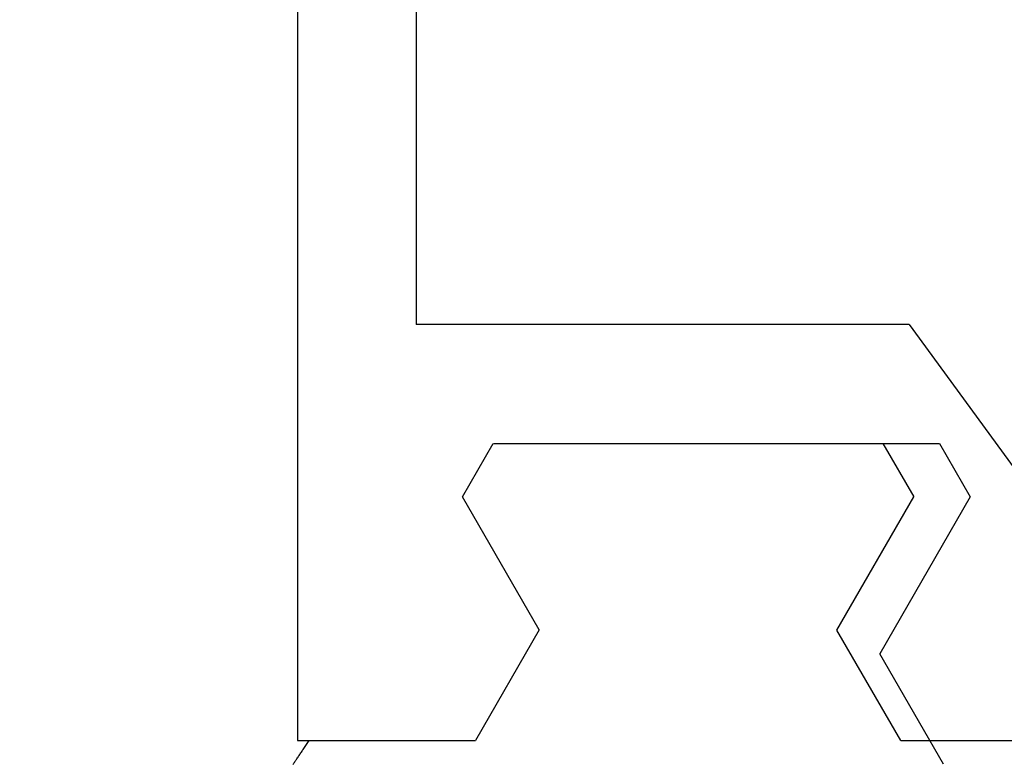
# Model space of a CAD drawing. Extents: x -1 to 138, y -1 to 81.
# Drawn here: x 51 to 52, y 23 to 23 of the extents above; entities that cross this region are included whole.
import ezdxf

# ---------------------------------------------------------------- set-up
doc = ezdxf.new("R2010")
doc.units = 0
doc.header["$MEASUREMENT"] = 0
doc.header["$PDMODE"] = 2
doc.layers.get('0').update_dxf_attribs({"linetype": 'CONTINUOUS'})
doc.layers.get('Defpoints').update_dxf_attribs({"linetype": 'CONTINUOUS'})
for name, color, linetype, lineweight in [('Dimension', 2, 'CONTINUOUS', 15), ('Object', 7, 'CONTINUOUS', 30), ('OBJECT DETAIL', 254, 'CONTINUOUS', 25)]:
    doc.layers.add(name, color=color, linetype=linetype, lineweight=lineweight)
doc.styles.get("Standard").update_dxf_attribs({"font": 'ARIAL.TTF'})
doc.dimstyles.new('Nabco Dimension Arch Style - Autocad', dxfattribs={"dimscale": 2, "dimtxt": 0.375, "dimasz": 0.37, "dimexe": 0.06, "dimexo": 0.06, "dimgap": 0.06, "dimtad": 0, "dimdec": 4, "dimzin": 4, "dimdsep": 46, "dimlunit": 5, "dimtxsty": 'Standard', "dimcen": 0, "dimclrd": 256, "dimclre": 256, "dimclrt": 256, "dimadec": 1, "dimazin": 1, "dimtm": 1e-09, "dimtfac": 1, "dimtdec": 4, "dimtofl": 0, "dimtmove": 0, "dimatfit": 3, "dimfxl": 0, "dimfrac": 2, "dimtolj": 1, "dimtzin": 4, "dimlwd": -1, "dimlwe": -1, "dimarcsym": 0})

# ---------------------------------------------------------------- blocks, each defined once
blk = doc.blocks.new('GLSTOP')
for p, q in [((-0.67424, -0.18713), (-0.67404, -0.18742)), ((-0.67404, -0.18742), (-0.67383, -0.18771)), ((-0.67383, -0.18771), (-0.67363, -0.188)), ((-0.67363, -0.188), (-0.67342, -0.18831)), ((-0.67342, -0.18831), (-0.67321, -0.18861)), ((-0.67321, -0.18861), (-0.67299, -0.18892)), ((-0.67299, -0.18892), (-0.67277, -0.18924)), ((-0.67277, -0.18924), (-0.67255, -0.18956)), ((-0.67255, -0.18956), (-0.67233, -0.18989)), ((-0.67233, -0.18989), (-0.6721, -0.19022)), ((-0.6721, -0.19022), (-0.67187, -0.19056)), ((-0.67187, -0.19056), (-0.67163, -0.1909)), ((-0.40036, -0.18719), (-0.4272, -0.23372)), ((-0.67163, -0.1909), (-0.6714, -0.19125)), ((-0.6714, -0.19125), (-0.67115, -0.1916)), ((-0.67115, -0.1916), (-0.67091, -0.19196)), ((-0.67091, -0.19196), (-0.67066, -0.19233)), ((-0.67066, -0.19233), (-0.67041, -0.1927)), ((-0.67041, -0.1927), (-0.67015, -0.19308)), ((-0.67015, -0.19308), (-0.66989, -0.19346)), ((-0.66989, -0.19346), (-0.66963, -0.19385)), ((-0.66963, -0.19385), (-0.66936, -0.19425)), ((-0.66936, -0.19425), (-0.66909, -0.19465)), ((-0.66909, -0.19465), (-0.66882, -0.19506)), ((-0.67238, -0.77852), (-0.67238, -0.19717)), ((-0.67238, -0.19717), (-0.61538, -0.19717)), ((-0.66882, -0.19506), (-0.66854, -0.19547)), ((-0.66854, -0.19547), (-0.66825, -0.19589)), ((-0.66825, -0.19589), (-0.66797, -0.19632)), ((-0.66797, -0.19632), (-0.66768, -0.19675)), ((-0.66768, -0.19675), (-0.66738, -0.1972)), ((-0.66738, -0.1972), (-0.59737, -0.1972)), ((-0.57052, -0.24372), (-0.59738, -0.1972)), ((-0.41836, -0.19717), (-0.4452, -0.2437)), ((-0.41836, -0.19717), (-0.22733, -0.19717)), ((-0.38909, -0.29976), (-0.4272, -0.23372)), ((-0.57052, -0.24372), (-0.60286, -0.29976)), ((-0.4452, -0.2437), (-0.41287, -0.29973)), ((-0.41488, -0.37228), (-0.35291, -0.28759)), ((-0.60286, -0.29976), (-0.58988, -0.32227)), ((-0.42588, -0.32225), (-0.41287, -0.29973)), ((-0.4021, -0.32227), (-0.38909, -0.29976)), ((-0.58987, -0.32227), (-0.40208, -0.32227)), ((-0.62238, -0.72849), (-0.62238, -0.37228)), ((-0.41488, -0.37228), (-0.62238, -0.37228))]:
    blk.add_line(p, q)
blk = doc.blocks.new('FEND')
at = {"layer": 'OBJECT DETAIL', "rotation": 180}
blk.add_blockref('GLSTOP', (1.818139, -0.874458), dxfattribs=at)
blk = doc.blocks.new('*D36')
at = {"layer": 'Defpoints', "color": 0}
for p in [(36.31638, 25.20026), (53.83311, 23.66924), (36.31638, 22.41273)]:
    blk.add_point(p, dxfattribs=at)
at = {"layer": 'Dimension'}
for p, q in [((36.31638, 22.53273), (36.31638, 25.32026)), ((53.83311, 23.78924), (53.83311, 25.32026)), ((37.05638, 25.20026), (44.84277, 25.20026)), ((53.09311, 25.20026), (48.11926, 25.20026))]:
    blk.add_line(p, q, dxfattribs=at)
for points in [[(37.05638, 25.32359), (37.05638, 25.07693), (36.31638, 25.20026)], [(53.09311, 25.32359), (53.09311, 25.07693), (53.83311, 25.20026)]]:
    blk.add_solid(points, dxfattribs=at)
at = {"layer": 'Dimension', "insert": (46.48101, 25.20026), "char_height": 0.5, "attachment_point": 5}
blk.add_mtext('\\A1;SIDELITE', dxfattribs=at)

msp = doc.modelspace()

# ---------------------------------------------------------------- block references
at = {"layer": 'Object', "xscale": -1}
msp.add_blockref('FEND', (53.83311, 23.29109), dxfattribs=at)

# ---------------------------------------------------------------- dimensions: what is measured, and where the dimension line sits
at = {"layer": 'Dimension'}
dim = msp.add_linear_dim(base=(36.31638, 25.20026), p1=(53.83311, 23.66924), p2=(36.31638, 22.41273), angle=180, text='SIDELITE', dimstyle='Nabco Dimension Arch Style - Autocad', override={"dimtxt": 0.25, "dimpost": '\\X'}, dxfattribs=at)
dim.commit()
dim.dimension.update_dxf_attribs({"geometry": '*D36', "text_midpoint": (46.48101, 25.20026), "dimtype": 160})

doc.saveas('drawing.dxf')
